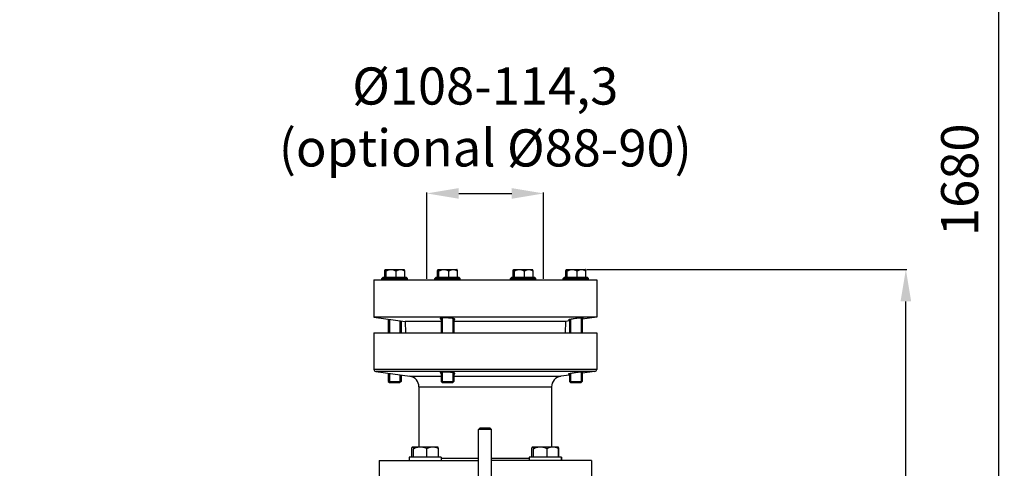
# Model space of a CAD drawing. Units: millimetres. Extents: x -1820 to 3541, y 311 to 3585.
# Drawn here: x 1568 to 2496, y 2475 to 2898 of the extents above; entities that cross this region are included whole.
import ezdxf

# ---------------------------------------------------------------- set-up
doc = ezdxf.new("R2010")
doc.units = ezdxf.units.MM
doc.header["$LTSCALE"] = 46.255
doc.header["$PDMODE"] = 3
doc.header["$PDSIZE"] = 0.3125
doc.layers.get('0').update_dxf_attribs({"linetype": 'CONTINUOUS'})
doc.layers.get('Defpoints').update_dxf_attribs({"linetype": 'CONTINUOUS'})
doc.layers.add('AM_5', color=3, linetype='CONTINUOUS', lineweight=25)
for name, color, linetype in [('AUSFORMSCHRAEGEN', 7, 'CONTINUOUS'), ('BEZUGSACHSEN', 7, 'CONTINUOUS'), ('FASEN', 7, 'CONTINUOUS'), ('RUNDUNGEN', 7, 'CONTINUOUS')]:
    doc.layers.add(name, color=color, linetype=linetype)
doc.styles.get("Standard").update_dxf_attribs({"font": 'txt', "width": 0.7})
doc.dimstyles.new('AM_DIN$0', dxfattribs={"dimtxt": 3.5, "dimasz": 2.5, "dimexe": 1, "dimexo": 1, "dimgap": 1.5, "dimtad": 1, "dimdsep": 46, "dimtxsty": 'STANDARD', "dimcen": 0, "dimclrd": 256, "dimclre": 256, "dimclrt": 2, "dimadec": 0, "dimazin": 2, "dimtp": 0.1, "dimtm": 0.1, "dimtfac": 0.71, "dimtdec": 3, "dimtmove": 0, "dimatfit": 3, "dimfxl": 1, "dimlwd": -1, "dimlwe": -1, "dimarcsym": 0})

# ---------------------------------------------------------------- blocks, each defined once
blk = doc.blocks.new('*D21')
at = {"layer": 'AM_5', "ltscale": 10, "transparency": 16777216}
for p, q in [((2101.68, 2662.75), (2403.76, 2662.75)), ((2402.76, 1939.93), (2402.76, 2632.75)), ((2049.17, 1909.93), (2403.76, 1909.93))]:
    blk.add_line(p, q, dxfattribs=at)
for points in [[(2397.76, 2632.75), (2407.76, 2632.75), (2402.76, 2662.75)], [(2397.76, 1939.93), (2407.76, 1939.93), (2402.76, 1909.93)]]:
    blk.add_solid(points, dxfattribs=at)
at = {"layer": 'Defpoints', "color": 0, "ltscale": 10, "transparency": 16777216}
for p in [(2100.68, 2662.75), (2402.76, 2662.75), (2048.17, 1909.93)]:
    blk.add_point(p, dxfattribs=at)
at = {"layer": 'AM_5', "color": 2, "ltscale": 10, "transparency": 16777216, "insert": (2370.26, 2286.34), "char_height": 35, "attachment_point": 5, "rotation": 90}
blk.add_mtext('753', dxfattribs=at)
blk = doc.blocks.new('*D22')
at = {"layer": 'AM_5', "ltscale": 10, "transparency": 16777216}
for p, q in [((1951.44, 2653.93), (1951.44, 2735.44)), ((1981.44, 2734.44), (2031.44, 2734.44)), ((2061.44, 2653.93), (2061.44, 2735.44))]:
    blk.add_line(p, q, dxfattribs=at)
for points in [[(1981.44, 2739.44), (1981.44, 2729.44), (1951.44, 2734.44)], [(2031.44, 2739.44), (2031.44, 2729.44), (2061.44, 2734.44)]]:
    blk.add_solid(points, dxfattribs=at)
at = {"layer": 'Defpoints', "color": 0, "ltscale": 10, "transparency": 16777216}
for p in [(2061.44, 2734.44), (1951.44, 2652.93), (2061.44, 2652.93)]:
    blk.add_point(p, dxfattribs=at)
at = {"layer": 'AM_5', "color": 2, "ltscale": 10, "transparency": 16777216, "insert": (2006.44, 2801.94), "char_height": 35, "attachment_point": 5}
blk.add_mtext('%%C108-114,3\\P(optional %%C88-90)', dxfattribs=at)
blk = doc.blocks.new('*D23')
at = {"layer": 'AM_5', "ltscale": 10, "transparency": 16777216}
for p, q in [((1068.46, 3584.69), (2491.54, 3584.69)), ((2490.54, 1939.93), (2490.54, 3554.69)), ((2049.17, 1909.93), (2491.54, 1909.93))]:
    blk.add_line(p, q, dxfattribs=at)
for points in [[(2485.54, 3554.69), (2495.54, 3554.69), (2490.54, 3584.69)], [(2485.54, 1939.93), (2495.54, 1939.93), (2490.54, 1909.93)]]:
    blk.add_solid(points, dxfattribs=at)
at = {"layer": 'Defpoints', "color": 0, "ltscale": 10, "transparency": 16777216}
for p in [(1067.46, 3584.69), (2490.54, 3584.69), (2048.17, 1909.93)]:
    blk.add_point(p, dxfattribs=at)
at = {"layer": 'AM_5', "color": 2, "ltscale": 10, "transparency": 16777216, "insert": (2458.04, 2747.31), "char_height": 35, "attachment_point": 5, "rotation": 90}
blk.add_mtext('1680', dxfattribs=at)

msp = doc.modelspace()

# ---------------------------------------------------------------- linework, layer by layer
at = {"color": 7, "linetype": 'Continuous'}
for p, q in [((1909.07, 2654.177), (1910.32, 2655.427)), ((1909.07, 2654.177), (1933.07, 2654.177)), ((1909.07, 2652.927), (1909.07, 2654.177)), ((1910.321, 2655.427), (1931.819, 2655.427)), ((1911.622, 2655.577), (1930.518, 2655.577)), ((1933.07, 2654.177), (1931.82, 2655.427)), ((1933.07, 2652.927), (1933.07, 2654.177)), ((1958.837, 2654.177), (1960.087, 2655.427)), ((1958.837, 2654.177), (1982.837, 2654.177)), ((1958.837, 2652.927), (1958.837, 2654.177)), ((1960.088, 2655.427), (1981.586, 2655.427)), ((1961.389, 2655.577), (1980.284, 2655.577)), ((1982.837, 2654.177), (1981.587, 2655.427)), ((1982.837, 2652.927), (1982.837, 2654.177)), ((2030.049, 2654.177), (2031.299, 2655.427)), ((2030.049, 2654.177), (2054.049, 2654.177)), ((2030.049, 2652.927), (2030.049, 2654.177)), ((2031.3, 2655.427), (2052.797, 2655.427)), ((2032.601, 2655.577), (2051.496, 2655.577)), ((2054.049, 2654.177), (2052.799, 2655.427)), ((2054.049, 2652.927), (2054.049, 2654.177)), ((2079.815, 2654.177), (2081.065, 2655.427)), ((2079.815, 2654.177), (2103.815, 2654.177)), ((2079.815, 2652.927), (2079.815, 2654.177)), ((2081.066, 2655.427), (2102.564, 2655.427)), ((2082.368, 2655.577), (2101.263, 2655.577)), ((2103.815, 2654.177), (2102.565, 2655.427)), ((2103.815, 2652.927), (2103.815, 2654.177)), ((1901.443, 2652.927), (2111.442, 2652.927)), ((1901.443, 2652.927), (1901.443, 2617.927)), ((2111.443, 2652.927), (2111.443, 2617.927)), ((2111.443, 2617.927), (1901.443, 2617.927)), ((1901.443, 2617.927), (1930.819, 2613.798)), ((1965.91, 2617.086), (1965.91, 2602.927)), ((2096.742, 2617.083), (2096.742, 2602.927)), ((2111.443, 2617.927), (2097.815, 2616.012)), ((1916.144, 2615.861), (1916.144, 2602.927)), ((1925.997, 2614.476), (1925.997, 2602.927)), ((1975.763, 2616.579), (1975.763, 2602.927)), ((2085.815, 2614.325), (2082.067, 2613.798)), ((2086.889, 2615.833), (2086.889, 2602.927)), ((1901.443, 2602.927), (2111.442, 2602.927)), ((1901.443, 2602.927), (1901.443, 2568.639)), ((2111.443, 2602.927), (2111.443, 2568.639)), ((1903.164, 2566.658), (1935.334, 2562.137)), ((1916.144, 2564.834), (1916.144, 2556.127)), ((1925.997, 2563.449), (1925.997, 2556.127)), ((1965.91, 2566.059), (1965.91, 2556.127)), ((1975.763, 2565.552), (1975.763, 2556.127)), ((2085.815, 2563.298), (2077.551, 2562.137)), ((2086.889, 2564.806), (2086.889, 2556.127)), ((2096.742, 2566.056), (2096.742, 2556.127)), ((2109.721, 2566.658), (2097.815, 2564.985)), ((1925.997, 2556.127), (1916.144, 2556.127)), ((1943.943, 2552.234), (1943.943, 2495.747)), ((1975.763, 2556.127), (1965.91, 2556.127)), ((2068.943, 2552.234), (2068.943, 2495.747)), ((2096.742, 2556.127), (2086.889, 2556.127)), ((2000.175, 2433.207), (2000.175, 2512.007)), ((2012.175, 2433.207), (2012.175, 2512.007)), ((1906.443, 2482.927), (2000.175, 2482.927)), ((1906.443, 2482.927), (1906.443, 2462.927)), ((1964.736, 2485.927), (1934.737, 2485.927)), ((1934.737, 2485.927), (1934.737, 2482.927)), ((1937.124, 2486.127), (1962.35, 2486.127)), ((1964.737, 2485.927), (1964.737, 2482.927)), ((2106.442, 2482.927), (2012.175, 2482.927)), ((2047.873, 2485.927), (2047.873, 2482.927)), ((2077.873, 2485.927), (2047.874, 2485.927)), ((2050.261, 2486.127), (2075.761, 2486.127)), ((2078.148, 2485.927), (2077.873, 2485.927)), ((2077.873, 2485.927), (2077.873, 2482.927)), ((2078.149, 2485.927), (2078.149, 2482.927)), ((2106.443, 2482.927), (2106.443, 2462.927))]:
    msp.add_line(p, q, dxfattribs=at)
at = {"layer": 'AUSFORMSCHRAEGEN', "color": 7, "linetype": 'Continuous'}
for p, q in [((1964.837, 2613.798), (1930.819, 2613.798)), ((1930.819, 2613.798), (1931.198, 2602.927)), ((2082.067, 2613.798), (1976.837, 2613.798)), ((2082.067, 2613.798), (2081.687, 2602.927))]:
    msp.add_line(p, q, dxfattribs=at)
at = {"layer": 'BEZUGSACHSEN', "color": 7, "linetype": 'Continuous'}
for p, q in [((1911.622, 2655.577), (1911.622, 2661.376)), ((1912.205, 2662.747), (1912.213, 2662.747)), ((1912.278, 2662.747), (1929.935, 2662.747)), ((1912.755, 2655.577), (1912.755, 2655.427)), ((1912.934, 2655.577), (1912.934, 2661.376)), ((1922.382, 2655.577), (1922.382, 2661.376)), ((1929.385, 2655.577), (1929.385, 2655.427)), ((1930.017, 2662.665), (1929.935, 2662.747)), ((1930.518, 2655.577), (1930.518, 2661.376)), ((1961.389, 2655.577), (1961.389, 2661.376)), ((1961.972, 2662.747), (1961.979, 2662.747)), ((1962.045, 2662.747), (1979.702, 2662.747)), ((1962.522, 2655.577), (1962.522, 2655.427)), ((1962.701, 2655.577), (1962.701, 2661.376)), ((1972.148, 2655.577), (1972.148, 2661.376)), ((1979.152, 2655.577), (1979.152, 2655.427)), ((1979.783, 2662.665), (1979.702, 2662.747)), ((1980.284, 2655.577), (1980.284, 2661.376)), ((2032.601, 2655.577), (2032.601, 2661.376)), ((2033.184, 2662.747), (2033.191, 2662.747)), ((2033.257, 2662.747), (2050.913, 2662.747)), ((2033.734, 2655.577), (2033.734, 2655.427)), ((2033.912, 2655.577), (2033.912, 2661.376)), ((2043.36, 2655.577), (2043.36, 2661.376)), ((2050.364, 2655.577), (2050.364, 2655.427)), ((2050.995, 2662.665), (2050.914, 2662.747)), ((2051.496, 2655.577), (2051.496, 2661.376)), ((2082.368, 2655.577), (2082.368, 2661.376)), ((2082.95, 2662.747), (2082.958, 2662.747)), ((2083.023, 2662.747), (2100.68, 2662.747)), ((2083.5, 2655.577), (2083.5, 2655.427)), ((2083.679, 2655.577), (2083.679, 2661.376)), ((2093.127, 2655.577), (2093.127, 2661.376)), ((2100.13, 2655.577), (2100.13, 2655.427)), ((2100.762, 2662.665), (2100.68, 2662.747)), ((2101.263, 2655.577), (2101.263, 2661.376)), ((1964.837, 2616.974), (1964.837, 2602.927)), ((2097.815, 2617.144), (2097.815, 2602.927)), ((1915.07, 2616.012), (1915.07, 2602.927)), ((1927.07, 2614.325), (1927.07, 2602.927)), ((1976.837, 2616.349), (1976.837, 2602.927)), ((2085.815, 2615.612), (2085.815, 2602.927)), ((1915.07, 2564.985), (1915.07, 2557.201)), ((1927.07, 2563.298), (1927.07, 2557.201)), ((1964.837, 2565.947), (1964.837, 2557.201)), ((1976.837, 2565.322), (1976.837, 2557.201)), ((2085.815, 2564.585), (2085.815, 2557.201)), ((2097.815, 2566.117), (2097.815, 2557.201)), ((1937.124, 2486.127), (1937.124, 2493.916)), ((1937.902, 2495.747), (1961.572, 2495.747)), ((1938.875, 2486.127), (1938.875, 2493.916)), ((1951.488, 2486.127), (1951.488, 2493.916)), ((1961.681, 2495.638), (1961.572, 2495.747)), ((1962.35, 2486.127), (1962.35, 2493.916)), ((2050.261, 2486.127), (2050.261, 2493.916)), ((2051.039, 2495.747), (2074.983, 2495.747)), ((2052.011, 2486.127), (2052.011, 2493.916)), ((2064.624, 2486.127), (2064.624, 2493.916)), ((2074.818, 2495.638), (2074.708, 2495.747)), ((2075.093, 2495.638), (2074.984, 2495.747)), ((2075.486, 2486.127), (2075.486, 2493.916)), ((2075.761, 2486.127), (2075.761, 2493.916)), ((1938.492, 2486.127), (1938.492, 2485.927)), ((1960.982, 2486.127), (1960.982, 2485.927)), ((2051.628, 2486.127), (2051.628, 2485.927)), ((2074.118, 2486.127), (2074.118, 2485.927)), ((2074.394, 2486.127), (2074.394, 2485.927))]:
    msp.add_line(p, q, dxfattribs=at)
for centre, radius, start, end in [((2066.303, 2478.9), 17.746, 58.555963, 59.030898), ((2065.884, 2478.217), 18.548, 57.824109, 58.553934)]:
    msp.add_arc(centre, radius, start, end, dxfattribs=at)
for points, knots in [([(1911.622, 2661.376), (1911.66, 2661.523), (1911.735, 2661.798), (1911.856, 2662.17), (1911.979, 2662.46), (1912.077, 2662.619), (1912.131, 2662.673)], [0, 0, 0, 0, 0.3261923, 0.6079605, 0.8351358, 1, 1, 1, 1]), ([(1912.131, 2662.673), (1912.143, 2662.685), (1912.184, 2662.722), (1912.239, 2662.747), (1912.278, 2662.747)], [0, 0, 0, 0, 0.2922666, 1, 1, 1, 1]), ([(1912.34, 2662.734), (1912.406, 2662.706), (1912.529, 2662.557), (1912.665, 2662.264), (1912.806, 2661.854), (1912.89, 2661.545), (1912.934, 2661.376)], [0, 0, 0, 0, 0.1414404, 0.3604775, 0.6514458, 1, 1, 1, 1]), ([(1912.934, 2661.376), (1913.301, 2661.574), (1914.047, 2661.944), (1915.213, 2662.387), (1916.421, 2662.679), (1917.246, 2662.747), (1917.658, 2662.747)], [0, 0, 0, 0, 0.2519128, 0.5024649, 0.751667, 1, 1, 1, 1]), ([(1917.658, 2662.747), (1918.069, 2662.747), (1918.894, 2662.679), (1920.102, 2662.387), (1921.268, 2661.944), (1922.015, 2661.574), (1922.382, 2661.376)], [0, 0, 0, 0, 0.2483332, 0.4975353, 0.7480872, 1, 1, 1, 1]), ([(1922.382, 2661.376), (1922.696, 2661.573), (1923.335, 2661.941), (1924.338, 2662.385), (1925.38, 2662.678), (1926.095, 2662.747), (1926.45, 2662.747)], [0, 0, 0, 0, 0.2561476, 0.5079147, 0.7553758, 1, 1, 1, 1]), ([(1926.45, 2662.747), (1926.804, 2662.747), (1927.519, 2662.678), (1928.561, 2662.385), (1929.565, 2661.941), (1930.204, 2661.573), (1930.518, 2661.376)], [0, 0, 0, 0, 0.2446244, 0.4920856, 0.7438527, 1, 1, 1, 1]), ([(1930.518, 2661.376), (1930.48, 2661.523), (1930.405, 2661.798), (1930.284, 2662.17), (1930.161, 2662.46), (1930.063, 2662.619), (1930.009, 2662.673)], [0, 0, 0, 0, 0.3261923, 0.6079605, 0.8351358, 1, 1, 1, 1]), ([(1961.389, 2661.376), (1961.427, 2661.523), (1961.502, 2661.798), (1961.623, 2662.17), (1961.745, 2662.46), (1961.843, 2662.619), (1961.898, 2662.673)], [0, 0, 0, 0, 0.3261923, 0.6079605, 0.8351358, 1, 1, 1, 1]), ([(1961.898, 2662.673), (1961.909, 2662.685), (1961.95, 2662.722), (1962.005, 2662.747), (1962.045, 2662.747)], [0, 0, 0, 0, 0.2922666, 1, 1, 1, 1]), ([(1962.107, 2662.734), (1962.172, 2662.706), (1962.295, 2662.557), (1962.432, 2662.264), (1962.573, 2661.854), (1962.657, 2661.545), (1962.701, 2661.376)], [0, 0, 0, 0, 0.1414404, 0.3604775, 0.6514458, 1, 1, 1, 1]), ([(1962.701, 2661.376), (1963.067, 2661.574), (1963.814, 2661.944), (1964.98, 2662.387), (1966.188, 2662.679), (1967.013, 2662.747), (1967.424, 2662.747)], [0, 0, 0, 0, 0.2519128, 0.5024649, 0.751667, 1, 1, 1, 1]), ([(1967.424, 2662.747), (1967.836, 2662.747), (1968.661, 2662.679), (1969.869, 2662.387), (1971.035, 2661.944), (1971.781, 2661.574), (1972.148, 2661.376)], [0, 0, 0, 0, 0.2483332, 0.4975353, 0.7480872, 1, 1, 1, 1]), ([(1972.148, 2661.376), (1972.462, 2661.573), (1973.101, 2661.941), (1974.105, 2662.385), (1975.147, 2662.678), (1975.862, 2662.747), (1976.216, 2662.747)], [0, 0, 0, 0, 0.2561476, 0.5079147, 0.7553758, 1, 1, 1, 1]), ([(1976.216, 2662.747), (1976.571, 2662.747), (1977.286, 2662.678), (1978.328, 2662.385), (1979.331, 2661.941), (1979.97, 2661.573), (1980.284, 2661.376)], [0, 0, 0, 0, 0.2446244, 0.4920856, 0.7438527, 1, 1, 1, 1]), ([(1980.284, 2661.376), (1980.247, 2661.523), (1980.172, 2661.798), (1980.051, 2662.17), (1979.928, 2662.46), (1979.83, 2662.619), (1979.776, 2662.673)], [0, 0, 0, 0, 0.3261923, 0.6079605, 0.8351358, 1, 1, 1, 1]), ([(2032.601, 2661.376), (2032.639, 2661.523), (2032.713, 2661.798), (2032.835, 2662.17), (2032.957, 2662.46), (2033.055, 2662.619), (2033.11, 2662.673)], [0, 0, 0, 0, 0.3261923, 0.6079605, 0.8351358, 1, 1, 1, 1]), ([(2033.11, 2662.673), (2033.121, 2662.685), (2033.162, 2662.722), (2033.217, 2662.747), (2033.257, 2662.747)], [0, 0, 0, 0, 0.2922666, 1, 1, 1, 1]), ([(2033.319, 2662.734), (2033.384, 2662.706), (2033.507, 2662.557), (2033.644, 2662.264), (2033.784, 2661.854), (2033.869, 2661.545), (2033.912, 2661.376)], [0, 0, 0, 0, 0.1414404, 0.3604775, 0.6514458, 1, 1, 1, 1]), ([(2033.912, 2661.376), (2034.279, 2661.574), (2035.026, 2661.944), (2036.192, 2662.387), (2037.4, 2662.679), (2038.225, 2662.747), (2038.636, 2662.747)], [0, 0, 0, 0, 0.2519128, 0.5024649, 0.751667, 1, 1, 1, 1]), ([(2038.636, 2662.747), (2039.047, 2662.747), (2039.873, 2662.679), (2041.081, 2662.387), (2042.247, 2661.944), (2042.993, 2661.574), (2043.36, 2661.376)], [0, 0, 0, 0, 0.2483332, 0.4975353, 0.7480872, 1, 1, 1, 1]), ([(2043.36, 2661.376), (2043.674, 2661.573), (2044.313, 2661.941), (2045.317, 2662.385), (2046.359, 2662.678), (2047.074, 2662.747), (2047.428, 2662.747)], [0, 0, 0, 0, 0.2561476, 0.5079147, 0.7553758, 1, 1, 1, 1]), ([(2047.428, 2662.747), (2047.783, 2662.747), (2048.497, 2662.678), (2049.539, 2662.385), (2050.543, 2661.941), (2051.182, 2661.573), (2051.496, 2661.376)], [0, 0, 0, 0, 0.2446244, 0.4920856, 0.7438527, 1, 1, 1, 1]), ([(2051.496, 2661.376), (2051.458, 2661.523), (2051.384, 2661.798), (2051.262, 2662.17), (2051.14, 2662.46), (2051.042, 2662.619), (2050.987, 2662.673)], [0, 0, 0, 0, 0.3261923, 0.6079605, 0.8351358, 1, 1, 1, 1]), ([(2082.368, 2661.376), (2082.405, 2661.523), (2082.48, 2661.798), (2082.601, 2662.17), (2082.724, 2662.46), (2082.822, 2662.619), (2082.876, 2662.673)], [0, 0, 0, 0, 0.3261923, 0.6079605, 0.8351358, 1, 1, 1, 1]), ([(2082.876, 2662.673), (2082.888, 2662.685), (2082.929, 2662.722), (2082.984, 2662.747), (2083.023, 2662.747)], [0, 0, 0, 0, 0.2922666, 1, 1, 1, 1]), ([(2083.085, 2662.734), (2083.151, 2662.706), (2083.274, 2662.557), (2083.41, 2662.264), (2083.551, 2661.854), (2083.636, 2661.545), (2083.679, 2661.376)], [0, 0, 0, 0, 0.1414404, 0.3604775, 0.6514458, 1, 1, 1, 1]), ([(2083.679, 2661.376), (2084.046, 2661.574), (2084.792, 2661.944), (2085.958, 2662.387), (2087.166, 2662.679), (2087.992, 2662.747), (2088.403, 2662.747)], [0, 0, 0, 0, 0.2519128, 0.5024649, 0.751667, 1, 1, 1, 1]), ([(2088.403, 2662.747), (2088.814, 2662.747), (2089.639, 2662.679), (2090.847, 2662.387), (2092.013, 2661.944), (2092.76, 2661.574), (2093.127, 2661.376)], [0, 0, 0, 0, 0.2483332, 0.4975353, 0.7480872, 1, 1, 1, 1]), ([(2093.127, 2661.376), (2093.441, 2661.573), (2094.08, 2661.941), (2095.083, 2662.385), (2096.125, 2662.678), (2096.84, 2662.747), (2097.195, 2662.747)], [0, 0, 0, 0, 0.2561476, 0.5079147, 0.7553758, 1, 1, 1, 1]), ([(2097.195, 2662.747), (2097.549, 2662.747), (2098.264, 2662.678), (2099.306, 2662.385), (2100.31, 2661.941), (2100.949, 2661.573), (2101.263, 2661.376)], [0, 0, 0, 0, 0.2446244, 0.4920856, 0.7438527, 1, 1, 1, 1]), ([(2101.263, 2661.376), (2101.225, 2661.523), (2101.15, 2661.798), (2101.029, 2662.17), (2100.907, 2662.46), (2100.809, 2662.619), (2100.754, 2662.673)], [0, 0, 0, 0, 0.3261923, 0.6079605, 0.8351358, 1, 1, 1, 1]), ([(1964.833, 2616.974), (1964.688, 2616.952), (1964.486, 2616.916), (1964.239, 2616.852), (1964.097, 2616.805), (1963.986, 2616.755), (1963.904, 2616.702), (1963.85, 2616.645), (1963.837, 2616.6), (1963.837, 2616.58)], [0, 0, 0, 0, 0.3924844, 0.5513749, 0.685127, 0.7941584, 0.8799087, 0.9458627, 1, 1, 1, 1]), ([(1968.142, 2617.154), (1967.514, 2617.154), (1966.624, 2617.137), (1965.521, 2617.061), (1965.046, 2617.007), (1964.833, 2616.974)], [0, 0, 0, 0, 0.5686314, 0.8043819, 1, 1, 1, 1]), ([(1976.837, 2616.349), (1976.596, 2616.413), (1976.056, 2616.532), (1974.791, 2616.746), (1972.945, 2616.954), (1970.586, 2617.112), (1968.953, 2617.154), (1968.142, 2617.154)], [0, 0, 0, 0, 0.0855363, 0.1894701, 0.440097, 0.7219699, 1, 1, 1, 1]), ([(2097.816, 2617.144), (2097.268, 2617.124), (2095.99, 2617.033), (2093.895, 2616.831), (2091.544, 2616.554), (2089.923, 2616.329), (2089.121, 2616.207)], [0, 0, 0, 0, 0.1880448, 0.43923, 0.7215803, 1, 1, 1, 1]), ([(2098.815, 2617.083), (2098.815, 2617.092), (2098.793, 2617.114), (2098.707, 2617.135), (2098.52, 2617.153), (2098.209, 2617.156), (2097.96, 2617.15), (2097.816, 2617.144)], [0, 0, 0, 0, 0.0267295, 0.0770753, 0.2661155, 0.5751901, 1, 1, 1, 1]), ([(2097.819, 2616.777), (2097.963, 2616.808), (2098.211, 2616.862), (2098.496, 2616.936), (2098.662, 2616.99), (2098.743, 2617.023), (2098.793, 2617.049), (2098.815, 2617.073), (2098.815, 2617.083)], [0, 0, 0, 0, 0.4174892, 0.724916, 0.8357381, 0.9176273, 0.9711163, 1, 1, 1, 1]), ([(1963.837, 2616.58), (1963.837, 2616.534), (1963.889, 2616.459), (1963.986, 2616.387), (1964.153, 2616.292), (1964.438, 2616.18), (1964.691, 2616.104), (1964.836, 2616.064)], [0, 0, 0, 0, 0.1193014, 0.2071843, 0.3179481, 0.611241, 1, 1, 1, 1]), ([(1977.837, 2615.824), (1977.837, 2615.872), (1977.786, 2615.95), (1977.688, 2616.025), (1977.522, 2616.122), (1977.236, 2616.235), (1976.983, 2616.31), (1976.837, 2616.349)], [0, 0, 0, 0, 0.1230878, 0.2115273, 0.3222047, 0.6139615, 1, 1, 1, 1]), ([(1976.841, 2615.393), (1976.985, 2615.418), (1977.237, 2615.469), (1977.523, 2615.556), (1977.688, 2615.637), (1977.77, 2615.694), (1977.823, 2615.756), (1977.837, 2615.803), (1977.837, 2615.824)], [0, 0, 0, 0, 0.3885872, 0.6794646, 0.7887535, 0.8755646, 0.9434228, 1, 1, 1, 1]), ([(2085.811, 2615.611), (2085.667, 2615.578), (2085.418, 2615.518), (2085.107, 2615.428), (2084.92, 2615.357), (2084.836, 2615.307), (2084.815, 2615.279), (2084.815, 2615.268)], [0, 0, 0, 0, 0.4140773, 0.7200451, 0.9133737, 0.9683793, 1, 1, 1, 1]), ([(2084.815, 2615.268), (2084.815, 2615.258), (2084.836, 2615.234), (2084.888, 2615.219), (2084.968, 2615.203), (2085.079, 2615.193), (2085.221, 2615.187), (2085.47, 2615.185), (2085.671, 2615.192), (2085.814, 2615.198)], [0, 0, 0, 0, 0.0293072, 0.0804386, 0.1600059, 0.2693092, 0.4084389, 0.5770636, 1, 1, 1, 1]), ([(2089.121, 2616.207), (2088.492, 2616.112), (2087.385, 2615.932), (2086.284, 2615.72), (2085.811, 2615.611)], [0, 0, 0, 0, 0.5673825, 1, 1, 1, 1]), ([(1964.833, 2565.947), (1964.688, 2565.925), (1964.486, 2565.889), (1964.239, 2565.825), (1964.097, 2565.778), (1963.986, 2565.728), (1963.904, 2565.675), (1963.85, 2565.618), (1963.837, 2565.573), (1963.837, 2565.553)], [0, 0, 0, 0, 0.3924844, 0.5513749, 0.685127, 0.7941584, 0.8799087, 0.9458627, 1, 1, 1, 1]), ([(1963.837, 2565.553), (1963.837, 2565.507), (1963.889, 2565.432), (1963.986, 2565.36), (1964.153, 2565.265), (1964.438, 2565.153), (1964.691, 2565.077), (1964.836, 2565.037)], [0, 0, 0, 0, 0.1193014, 0.2071843, 0.3179481, 0.611241, 1, 1, 1, 1]), ([(1968.142, 2566.127), (1967.514, 2566.127), (1966.624, 2566.11), (1965.521, 2566.034), (1965.046, 2565.98), (1964.833, 2565.947)], [0, 0, 0, 0, 0.5686314, 0.8043819, 1, 1, 1, 1]), ([(1976.837, 2565.322), (1976.596, 2565.386), (1976.056, 2565.505), (1974.791, 2565.719), (1972.945, 2565.927), (1970.586, 2566.085), (1968.953, 2566.127), (1968.142, 2566.127)], [0, 0, 0, 0, 0.0855363, 0.1894701, 0.440097, 0.7219699, 1, 1, 1, 1]), ([(1977.837, 2564.797), (1977.837, 2564.845), (1977.786, 2564.923), (1977.688, 2564.998), (1977.522, 2565.095), (1977.236, 2565.208), (1976.983, 2565.283), (1976.837, 2565.322)], [0, 0, 0, 0, 0.1230878, 0.2115273, 0.3222047, 0.6139615, 1, 1, 1, 1]), ([(1976.841, 2564.366), (1976.985, 2564.391), (1977.237, 2564.441), (1977.523, 2564.529), (1977.688, 2564.61), (1977.77, 2564.667), (1977.823, 2564.729), (1977.837, 2564.776), (1977.837, 2564.797)], [0, 0, 0, 0, 0.3885872, 0.6794646, 0.7887535, 0.8755646, 0.9434228, 1, 1, 1, 1]), ([(2085.811, 2564.584), (2085.667, 2564.551), (2085.418, 2564.491), (2085.107, 2564.401), (2084.92, 2564.33), (2084.836, 2564.28), (2084.815, 2564.252), (2084.815, 2564.241)], [0, 0, 0, 0, 0.4140773, 0.7200451, 0.9133737, 0.9683793, 1, 1, 1, 1]), ([(2084.815, 2564.241), (2084.815, 2564.231), (2084.836, 2564.207), (2084.888, 2564.192), (2084.968, 2564.176), (2085.079, 2564.166), (2085.221, 2564.16), (2085.47, 2564.158), (2085.671, 2564.165), (2085.814, 2564.171)], [0, 0, 0, 0, 0.0293072, 0.0804386, 0.1600059, 0.2693092, 0.4084389, 0.5770636, 1, 1, 1, 1]), ([(2089.121, 2565.18), (2088.492, 2565.085), (2087.385, 2564.905), (2086.284, 2564.693), (2085.811, 2564.584)], [0, 0, 0, 0, 0.5673825, 1, 1, 1, 1]), ([(2097.816, 2566.117), (2097.268, 2566.097), (2095.99, 2566.006), (2093.895, 2565.804), (2091.544, 2565.527), (2089.923, 2565.302), (2089.121, 2565.18)], [0, 0, 0, 0, 0.1880448, 0.43923, 0.7215803, 1, 1, 1, 1]), ([(2098.815, 2566.056), (2098.815, 2566.065), (2098.793, 2566.087), (2098.707, 2566.108), (2098.52, 2566.126), (2098.209, 2566.129), (2097.96, 2566.123), (2097.816, 2566.117)], [0, 0, 0, 0, 0.0267295, 0.0770753, 0.2661155, 0.5751901, 1, 1, 1, 1]), ([(2097.819, 2565.75), (2097.963, 2565.781), (2098.211, 2565.835), (2098.496, 2565.909), (2098.662, 2565.963), (2098.743, 2565.996), (2098.793, 2566.022), (2098.815, 2566.046), (2098.815, 2566.056)], [0, 0, 0, 0, 0.4174892, 0.724916, 0.8357381, 0.9176273, 0.9711163, 1, 1, 1, 1]), ([(1937.124, 2493.916), (1937.174, 2494.113), (1937.274, 2494.48), (1937.436, 2494.976), (1937.6, 2495.364), (1937.73, 2495.576), (1937.803, 2495.648)], [0, 0, 0, 0, 0.3261927, 0.6079609, 0.835136, 1, 1, 1, 1]), ([(1937.803, 2495.648), (1937.818, 2495.664), (1937.873, 2495.713), (1937.947, 2495.747), (1937.999, 2495.747)], [0, 0, 0, 0, 0.2922665, 1, 1, 1, 1]), ([(1938.082, 2495.729), (1938.121, 2495.713), (1938.199, 2495.654), (1938.349, 2495.462), (1938.517, 2495.1), (1938.703, 2494.556), (1938.817, 2494.142), (1938.875, 2493.916)], [0, 0, 0, 0, 0.0625031, 0.1425737, 0.3613133, 0.6518982, 1, 1, 1, 1]), ([(1938.875, 2493.916), (1939.364, 2494.181), (1940.361, 2494.675), (1941.918, 2495.267), (1943.53, 2495.656), (1944.632, 2495.747), (1945.181, 2495.747)], [0, 0, 0, 0, 0.2519128, 0.5024649, 0.751667, 1, 1, 1, 1]), ([(1945.181, 2495.747), (1945.73, 2495.747), (1946.832, 2495.656), (1948.445, 2495.267), (1950.001, 2494.675), (1950.998, 2494.181), (1951.488, 2493.916)], [0, 0, 0, 0, 0.2483331, 0.497535, 0.748087, 1, 1, 1, 1]), ([(1951.488, 2493.916), (1951.907, 2494.18), (1952.76, 2494.671), (1954.1, 2495.264), (1955.491, 2495.655), (1956.445, 2495.747), (1956.919, 2495.747)], [0, 0, 0, 0, 0.2561477, 0.5079148, 0.7553758, 1, 1, 1, 1]), ([(1956.919, 2495.747), (1957.392, 2495.747), (1958.346, 2495.655), (1959.737, 2495.264), (1961.077, 2494.671), (1961.93, 2494.18), (1962.35, 2493.916)], [0, 0, 0, 0, 0.2446244, 0.4920856, 0.7438526, 1, 1, 1, 1]), ([(1962.35, 2493.916), (1962.299, 2494.113), (1962.199, 2494.48), (1962.037, 2494.976), (1961.874, 2495.364), (1961.743, 2495.576), (1961.67, 2495.648)], [0, 0, 0, 0, 0.3261927, 0.6079609, 0.835136, 1, 1, 1, 1]), ([(2050.261, 2493.916), (2050.311, 2494.113), (2050.411, 2494.48), (2050.573, 2494.976), (2050.736, 2495.364), (2050.867, 2495.576), (2050.94, 2495.648)], [0, 0, 0, 0, 0.3261927, 0.6079609, 0.835136, 1, 1, 1, 1]), ([(2050.94, 2495.648), (2050.955, 2495.664), (2051.01, 2495.713), (2051.084, 2495.747), (2051.136, 2495.747)], [0, 0, 0, 0, 0.2922665, 1, 1, 1, 1]), ([(2051.219, 2495.729), (2051.257, 2495.713), (2051.336, 2495.654), (2051.485, 2495.462), (2051.654, 2495.1), (2051.84, 2494.556), (2051.953, 2494.142), (2052.011, 2493.916)], [0, 0, 0, 0, 0.0625031, 0.1425737, 0.3613133, 0.6518982, 1, 1, 1, 1]), ([(2052.011, 2493.916), (2052.501, 2494.181), (2053.498, 2494.675), (2055.054, 2495.267), (2056.667, 2495.656), (2057.769, 2495.747), (2058.318, 2495.747)], [0, 0, 0, 0, 0.2519128, 0.5024649, 0.751667, 1, 1, 1, 1]), ([(2058.318, 2495.747), (2058.867, 2495.747), (2059.969, 2495.656), (2061.581, 2495.267), (2063.138, 2494.675), (2064.135, 2494.181), (2064.624, 2493.916)], [0, 0, 0, 0, 0.2483331, 0.497535, 0.748087, 1, 1, 1, 1]), ([(2064.624, 2493.916), (2065.044, 2494.18), (2065.897, 2494.671), (2067.237, 2495.264), (2068.628, 2495.655), (2069.582, 2495.747), (2070.055, 2495.747)], [0, 0, 0, 0, 0.2561477, 0.5079148, 0.7553758, 1, 1, 1, 1]), ([(2070.055, 2495.747), (2070.529, 2495.747), (2071.483, 2495.655), (2072.874, 2495.264), (2074.214, 2494.671), (2075.067, 2494.18), (2075.486, 2493.916)], [0, 0, 0, 0, 0.2446244, 0.4920856, 0.7438526, 1, 1, 1, 1]), ([(2075.486, 2493.916), (2075.436, 2494.113), (2075.336, 2494.48), (2075.174, 2494.976), (2075.011, 2495.364), (2074.88, 2495.576), (2074.807, 2495.648)], [0, 0, 0, 0, 0.3261927, 0.6079609, 0.835136, 1, 1, 1, 1]), ([(2075.761, 2493.916), (2075.711, 2494.113), (2075.611, 2494.48), (2075.449, 2494.976), (2075.286, 2495.364), (2075.155, 2495.576), (2075.082, 2495.648)], [0, 0, 0, 0, 0.3261927, 0.6079609, 0.835136, 1, 1, 1, 1])]:
    msp.add_open_spline(points, degree=3, knots=knots, dxfattribs=at)
for points in [[(1912.278, 2662.747), (1912.299, 2662.747), (1912.321, 2662.742), (1912.34, 2662.734)], [(1962.045, 2662.747), (1962.066, 2662.747), (1962.087, 2662.742), (1962.107, 2662.734)], [(2033.257, 2662.747), (2033.278, 2662.747), (2033.299, 2662.742), (2033.319, 2662.734)], [(2083.023, 2662.747), (2083.044, 2662.747), (2083.066, 2662.742), (2083.085, 2662.734)], [(1937.999, 2495.747), (1938.028, 2495.747), (1938.056, 2495.74), (1938.082, 2495.729)], [(2051.136, 2495.747), (2051.164, 2495.747), (2051.193, 2495.74), (2051.219, 2495.729)]]:
    msp.add_open_spline(points, degree=3, dxfattribs=at)
at = {"layer": 'FASEN', "color": 7, "linetype": 'Continuous'}
for p, q in [((1915.07, 2557.201), (1927.07, 2557.201)), ((1915.07, 2557.201), (1916.144, 2556.127)), ((1916.144, 2556.127), (1925.996, 2556.127)), ((1927.07, 2557.201), (1925.997, 2556.127)), ((1964.837, 2557.201), (1976.837, 2557.201)), ((1964.837, 2557.201), (1965.91, 2556.127)), ((1965.91, 2556.127), (1975.763, 2556.127)), ((1976.837, 2557.201), (1975.763, 2556.127)), ((2085.815, 2557.201), (2097.815, 2557.201)), ((2085.815, 2557.201), (2086.889, 2556.127)), ((2086.889, 2556.127), (2096.742, 2556.127)), ((2097.815, 2557.201), (2096.742, 2556.127)), ((2001.375, 2513.207), (2000.175, 2512.007)), ((2012.175, 2512.007), (2000.175, 2512.007)), ((2010.975, 2513.207), (2001.375, 2513.207)), ((2010.975, 2513.207), (2012.175, 2512.007))]:
    msp.add_line(p, q, dxfattribs=at)
at = {"layer": 'RUNDUNGEN', "color": 9, "linetype": 'Continuous'}
for p, q in [((2111.443, 2568.639), (1901.443, 2568.639)), ((2109.721, 2566.658), (1903.164, 2566.658)), ((1935.334, 2562.137), (1964.837, 2562.137)), ((1976.837, 2562.137), (2077.551, 2562.137)), ((1943.943, 2552.234), (2068.943, 2552.234)), ((1964.737, 2484.927), (2000.175, 2484.927)), ((2012.175, 2484.927), (2047.873, 2484.927))]:
    msp.add_line(p, q, dxfattribs=at)
at = {"layer": 'RUNDUNGEN', "color": 7, "linetype": 'Continuous'}
for centre, radius, start, end in [((1903.443, 2568.639), 2, 180, 262), ((1933.943, 2552.234), 10, 0, 82), ((2078.943, 2552.234), 10, 98, 180), ((2109.443, 2568.639), 2, 278, 360)]:
    msp.add_arc(centre, radius, start, end, dxfattribs=at)

# ---------------------------------------------------------------- dimensions: what is measured, and where the dimension line sits
at = {"layer": 'AM_5', "ltscale": 10}
for base, p2, text, picture, middle in [((2490.544, 3584.692), (1067.46, 3584.692), '1680', '*D23', (2490.544, 2747.309)), ((2402.758, 2662.747), (2100.68, 2662.747), '753', '*D21', (2402.758, 2286.337))]:
    dim = msp.add_linear_dim(base=base, p1=(2048.173, 1909.927), p2=p2, angle=90, text=text, dimstyle='AM_DIN$0', override={"dimtxt": 35, "dimasz": 30, "dimgap": 15, "dimsah": 1}, dxfattribs=at)
    dim.commit()
    dim.dimension.update_dxf_attribs({"geometry": picture, "text_midpoint": middle, "dimtype": 160})
dim = msp.add_linear_dim(base=(2061.443, 2734.443), p1=(1951.443, 2652.927), p2=(2061.443, 2652.927), text='%%C108-114,3\\P(optional %%C88-90)', dimstyle='AM_DIN$0', override={"dimtxt": 35, "dimasz": 30, "dimgap": 15, "dimsah": 1}, dxfattribs=at)
dim.commit()
dim.dimension.update_dxf_attribs({"geometry": '*D22', "text_midpoint": (2006.443, 2734.443), "dimtype": 160})

doc.saveas('drawing.dxf')
